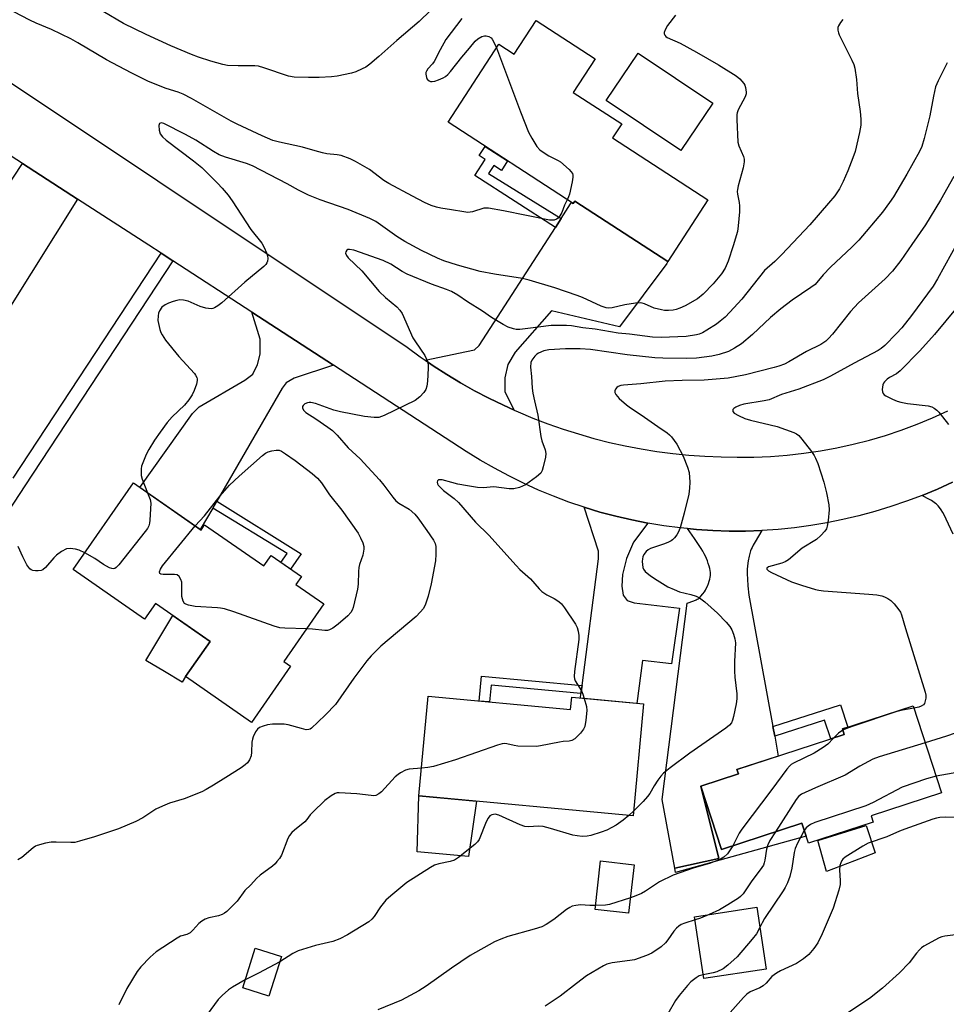
# Model space of a CAD drawing. Units: inches. Extents: x 1243770 to 1249770, y 573452 to 577452.
# Drawn here: x 1246680 to 1246956, y 576761 to 577054 of the extents above; entities that cross this region are included whole.
import ezdxf

# ---------------------------------------------------------------- set-up
doc = ezdxf.new("R2010")
doc.units = ezdxf.units.IN
doc.header["$MEASUREMENT"] = 0
for name, color, linetype in [('BLDG-Footprint', 5, 'Continuous'), ('CULTRL-Pad', 6, 'Continuous'), ('TRANS-Driveway', 251, 'Continuous'), ('TRANS-Non Street Sidewalk', 7, 'Continuous'), ('TRANS-Road', 130, 'Continuous'), ('Undefined', 1, 'Continuous')]:
    doc.layers.add(name, color=color, linetype=linetype)

msp = doc.modelspace()

# ---------------------------------------------------------------- linework, layer by layer
at = {"layer": 'BLDG-Footprint'}
for points, elevation in [([(1246833.91, 577054.15), (1246851.48, 577042.73), (1246844.95, 577032.69), (1246859.41, 577023.28), (1246856.69, 577019.11), (1246885.09, 577000.64), (1246873.16, 576982.3), (1246845.45, 577000.32), (1246844.94, 576999.54), (1246807.66, 577023.79), (1246822.81, 577047.09), (1246827.38, 577044.12)], 753.42), ([(1246713.83, 576916.28), (1246733.98, 576902.25), (1246735.06, 576903.81), (1246752.68, 576891.54), (1246754.85, 576894.66), (1246763.89, 576888.36), (1246762.29, 576886.06), (1246770.59, 576880.29), (1246758.63, 576863.11), (1246760.69, 576861.67), (1246749.01, 576844.9), (1246729.39, 576858.57), (1246736.66, 576869), (1246720.39, 576880.33), (1246717.15, 576875.67), (1246695.87, 576890.5)], 731.7), ([(1246801.71, 576852.7), (1246844.14, 576848.77), (1246844.48, 576852.4), (1246865.92, 576850.41), (1246862.83, 576817.09), (1246798.96, 576823.01)], 727.72), ([(1246934.37, 576815.19), (1246915.05, 576808.92), (1246913.11, 576814.88), (1246889.11, 576807.08), (1246882.98, 576825.93), (1246894.17, 576829.56), (1246893.74, 576830.89), (1246925.73, 576841.28), (1246925.18, 576842.97), (1246946.31, 576849.83), (1246954.72, 576823.93), (1246933.74, 576817.11)], 723.11), ([(1246863.12, 576802.5), (1246861.46, 576788.03), (1246851.45, 576789.18), (1246853.11, 576803.65)], 724.53), ([(1246902.47, 576771.38), (1246883.91, 576768.55), (1246881.1, 576786.98), (1246899.66, 576789.81)], 720.3), ([(1246757.98, 576775.17), (1246754.24, 576763.33), (1246746.42, 576765.8), (1246750.16, 576777.64)], 726.29)]:
    msp.add_lwpolyline(points, close=True, dxfattribs=dict(at, elevation=elevation))
at = {"layer": 'CULTRL-Pad'}
for points in [[(1246886.55, 577029.46), (1246877.03, 577015.34), (1246854.81, 577030.32), (1246864.33, 577044.43)], [(1246729.39, 576858.57), (1246728.37, 576856.93), (1246723.14, 576860.05), (1246717.57, 576863.38), (1246725.55, 576876.74), (1246736.66, 576869)], [(1246816.09, 576821.42), (1246813.73, 576804.91), (1246798.39, 576806.33), (1246798.96, 576823.01)], [(1246928.78, 576803.68), (1246920.5, 576800.51), (1246917.89, 576809.7), (1246932.31, 576814.15), (1246934.98, 576806.05)]]:
    msp.add_lwpolyline(points, close=True, dxfattribs=at)
at = {"layer": 'TRANS-Driveway'}
for points in [[(1246697.19, 577000.86), (1246662.76, 576946.16), (1246644.92, 576957.36), (1246647.4, 576961.1), (1246649.53, 576964.31), (1246680.8, 577011.46)], [(1246827.31, 576938.01), (1246824.12, 576939.45), (1246819.8, 576941.55), (1246815.55, 576943.78), (1246811.37, 576946.14), (1246807.26, 576948.61), (1246803.23, 576951.2), (1246800.81, 576952.85), (1246813.14, 576955.52), (1246815.56, 576955.96), (1246816.88, 576957.28), (1246839.62, 576992.44), (1246841.33, 576995.07), (1246844.18, 576999.48), (1246844.42, 576999.87), (1246844.94, 576999.54), (1246845.45, 577000.32), (1246873.16, 576982.3), (1246872.86, 576981.69), (1246858.73, 576962.78), (1246838.47, 576967.64), (1246827.67, 576955.31), (1246825.46, 576951.57), (1246824.58, 576947.61), (1246824.57, 576943.43)], [(1246773.5, 576951.37), (1246761.72, 576947.49), (1246759.37, 576946.13), (1246758.2, 576944.57), (1246738.66, 576910.86), (1246737.47, 576908.81), (1246733.76, 576902.41), (1246715.76, 576914.95), (1246731.48, 576936.98), (1246733.43, 576938.93), (1246747.09, 576946.91), (1246749.43, 576948.67), (1246750.8, 576951.59), (1246751.58, 576954.71), (1246751.59, 576959.19), (1246749.1, 576967.21)], [(1246867.18, 576904.31), (1246862.93, 576898.62), (1246860.81, 576893.81), (1246859.65, 576889), (1246859.45, 576885.53), (1246859.83, 576882.83), (1246860.99, 576881.29), (1246863.11, 576880.52), (1246876.59, 576878.97), (1246874.26, 576862.41), (1246865.59, 576863.38), (1246863.88, 576850.6), (1246847.09, 576852.16), (1246847.26, 576853.52), (1246847.57, 576855.9), (1246852.45, 576893.68), (1246852.45, 576895.99), (1246848.25, 576909.04), (1246852.92, 576907.62), (1246857.64, 576906.36), (1246862.39, 576905.26)], [(1246901.2, 576902.13), (1246899.19, 576898.78), (1246898.58, 576897.72), (1246898.25, 576897.08), (1246898.01, 576896.56), (1246897.81, 576896.05), (1246897.68, 576895.64), (1246897.4, 576894.48), (1246897.14, 576893.06), (1246896.93, 576891.63), (1246896.82, 576890.52), (1246896.8, 576889.95), (1246896.8, 576889.25), (1246896.88, 576887.61), (1246897.04, 576885.62), (1246897.33, 576882.84), (1246904.49, 576843.66), (1246905.01, 576840.8), (1246906.09, 576834.9), (1246893.74, 576830.89), (1246894.17, 576829.56), (1246882.98, 576825.93), (1246888.38, 576804.38), (1246875.23, 576801.49), (1246871.5, 576821.96), (1246878.89, 576880.45), (1246880.87, 576881.2), (1246881.58, 576881.49), (1246881.94, 576881.66), (1246882.18, 576881.8), (1246882.46, 576882), (1246882.65, 576882.16), (1246883.03, 576882.56), (1246883.55, 576883.2), (1246884.04, 576883.87), (1246884.36, 576884.37), (1246884.61, 576884.87), (1246884.93, 576885.55), (1246885.23, 576886.31), (1246885.47, 576886.99), (1246885.67, 576887.66), (1246885.8, 576888.2), (1246885.87, 576888.7), (1246885.9, 576889.15), (1246885.87, 576889.59), (1246885.78, 576890.19), (1246885.63, 576890.83), (1246885.45, 576891.51), (1246885.21, 576892.3), (1246884.94, 576893.06), (1246884.66, 576893.76), (1246884.37, 576894.44), (1246884.02, 576895.12), (1246883.57, 576895.93), (1246883.06, 576896.79), (1246882.49, 576897.68), (1246881.1, 576899.75), (1246879.04, 576902.67), (1246881.69, 576902.41), (1246886.56, 576902.1), (1246891.44, 576901.95), (1246896.32, 576901.96)]]:
    msp.add_lwpolyline(points, close=True, dxfattribs=at)
msp.add_lwpolyline([(1246958.24, 576900.99), (1246956.13, 576905.52), (1246955.61, 576906.56), (1246955.13, 576907.45), (1246954.63, 576908.28), (1246954.18, 576908.93), (1246953.72, 576909.5), (1246953.46, 576909.78), (1246953.25, 576909.96), (1246952.97, 576910.2), (1246952.56, 576910.49), (1246951.72, 576911.03), (1246950.55, 576911.7), (1246948.95, 576912.56), (1246953.52, 576914.45), (1246958.03, 576916.48)], dxfattribs=at)
at = {"layer": 'TRANS-Non Street Sidewalk'}
for points in [[(1246841.33, 576995.07), (1246839.62, 576992.44), (1246815.61, 577007.97), (1246818.67, 577012.69), (1246816.88, 577013.84), (1246818.68, 577016.62), (1246825.33, 577012.29), (1246823.58, 577009.46), (1246821.23, 577010.92), (1246819.72, 577008.48)], [(1246737.47, 576908.81), (1246738.66, 576910.86), (1246763.8, 576895.14), (1246760.65, 576890.62), (1246757.81, 576892.59), (1246759.63, 576895.22)], [(1246847.57, 576855.9), (1246847.26, 576853.52), (1246820.46, 576856.01), (1246820, 576851.01), (1246816.87, 576851.3), (1246817.55, 576858.68)], [(1246905.01, 576840.8), (1246904.49, 576843.66), (1246924.61, 576850.19), (1246926.79, 576843.49), (1246925.18, 576842.97), (1246925.73, 576841.28), (1246921.72, 576839.98), (1246919.88, 576845.63)], [(1246875.23, 576801.49), (1246888.38, 576804.38), (1246882.98, 576825.93), (1246889.11, 576807.08), (1246913.11, 576814.88), (1246914.38, 576810.98), (1246875.47, 576800.17)]]:
    msp.add_lwpolyline(points, close=True, dxfattribs=at)
msp.add_lwpolyline([(1246677.99, 576917.74), (1246722.06, 576984.76), (1246725.55, 576982.49), (1246681.48, 576915.46), (1246613.19, 576811.16)], dxfattribs=at)
at = {"layer": 'TRANS-Road'}
for points in [[(1246572.02, 577105.74), (1246795.39, 576956.74), (1246799.27, 576953.91), (1246800.81, 576952.85), (1246803.23, 576951.2), (1246807.26, 576948.61), (1246811.37, 576946.14), (1246815.55, 576943.78), (1246819.8, 576941.55), (1246824.12, 576939.45), (1246827.31, 576938.01), (1246828.49, 576937.48), (1246832.92, 576935.63), (1246837.4, 576933.92), (1246841.93, 576932.33), (1246846.5, 576930.89), (1246851.12, 576929.57), (1246855.77, 576928.39), (1246860.45, 576927.35), (1246865.17, 576926.45), (1246869.9, 576925.69), (1246874.66, 576925.06), (1246879.43, 576924.58), (1246884.22, 576924.24), (1246889.01, 576924.03), (1246893.81, 576923.97), (1246898.8, 576924), (1246903.78, 576924.19), (1246908.75, 576924.57), (1246913.71, 576925.12), (1246918.64, 576925.85), (1246923.55, 576926.75), (1246928.41, 576927.81), (1246933.25, 576929.05), (1246938.03, 576930.46), (1246942.76, 576932.04), (1246947.44, 576933.78), (1246952.04, 576935.68), (1246956.58, 576937.74)], [(1246958.03, 576916.48), (1246953.52, 576914.45), (1246948.95, 576912.56), (1246944.31, 576910.82), (1246939.63, 576909.23), (1246934.89, 576907.79), (1246930.11, 576906.49), (1246925.36, 576905.37), (1246920.58, 576904.41), (1246915.77, 576903.6), (1246910.93, 576902.95), (1246906.07, 576902.45), (1246901.2, 576902.13), (1246896.32, 576901.96), (1246891.44, 576901.95), (1246886.56, 576902.1), (1246881.69, 576902.41), (1246879.04, 576902.67), (1246876.83, 576902.89), (1246872, 576903.52), (1246867.18, 576904.31), (1246862.39, 576905.26), (1246857.64, 576906.36), (1246852.92, 576907.62), (1246848.25, 576909.04), (1246843.63, 576910.61), (1246839.06, 576912.33), (1246834.55, 576914.19), (1246830.11, 576916.21), (1246825.73, 576918.37), (1246821.43, 576920.67), (1246817.2, 576923.12), (1246813.06, 576925.7), (1246773.5, 576951.37), (1246749.1, 576967.21), (1246725.55, 576982.49), (1246722.06, 576984.76), (1246718.38, 576987.15), (1246697.19, 577000.86), (1246680.8, 577011.46), (1246567.23, 577084.92)]]:
    msp.add_lwpolyline(points, dxfattribs=at)
at = {"layer": 'Undefined'}
msp.add_line((1246862.97, 576818.57, 726), (1246861.57, 576817.21, 726), dxfattribs=at)
for points, elevation in [([(1246843.17, 577000.69), (1246842.37, 576999.07), (1246841.52, 576996.88), (1246840.96, 576995.87), (1246840.42, 576995.24), (1246839.97, 576994.93), (1246839.22, 576994.63), (1246838.7, 576994.57), (1246837.91, 576994.64), (1246824.14, 576997.39), (1246819.72, 576998.17), (1246818.85, 576998.22), (1246818.28, 576998.17), (1246814.9, 576997.09), (1246813.52, 576996.93), (1246812.38, 576997.05), (1246808.67, 576997.73), (1246805.52, 576998.15), (1246804.17, 576998.47), (1246802.62, 576998.98), (1246800.62, 576999.9), (1246797.03, 577001.72), (1246789.99, 577005.54), (1246788.51, 577006.48), (1246784.16, 577009.72), (1246780.04, 577012.13), (1246778.46, 577012.92), (1246775.76, 577013.84), (1246774.6, 577014.06), (1246771.53, 577014.41), (1246770.16, 577014.68), (1246767.99, 577015.24), (1246764.27, 577016.38), (1246757.34, 577017.87), (1246755.35, 577018.39), (1246752.18, 577019.72), (1246744.71, 577023.25), (1246743, 577024.14), (1246731.14, 577030.89), (1246728.69, 577032.2), (1246727.17, 577032.8), (1246723.59, 577033.86), (1246720.31, 577035.13), (1246718.17, 577036.07), (1246713.18, 577038.49), (1246705.83, 577042.38), (1246697.25, 577047.48), (1246695.19, 577048.64), (1246689.41, 577051.4), (1246684.8, 577053.29), (1246682.94, 577054.2), (1246670.85, 577060.61)], 734), ([(1246805.91, 577060.55), (1246799.06, 577053.84), (1246792.4, 577048.19), (1246787.04, 577043.39), (1246784.28, 577041.14), (1246783.09, 577040.26), (1246782.07, 577039.68), (1246780.18, 577038.84), (1246778.8, 577038.38), (1246774.59, 577037.52), (1246772.9, 577037.31), (1246769.23, 577037.14), (1246765.99, 577037.09), (1246761.76, 577037.19), (1246760.1, 577037.54), (1246752.75, 577040.06), (1246751.11, 577040.53), (1246749.98, 577040.64), (1246745.06, 577040.57), (1246741.89, 577040.74), (1246740.49, 577041.03), (1246736.89, 577041.99), (1246733.25, 577043.21), (1246731.13, 577044.01), (1246724.95, 577046.54), (1246717.62, 577049.97), (1246710.83, 577053.23), (1246704.77, 577056.8)], 736), ([(1246875.41, 577055.68), (1246873.09, 577052.61), (1246872.35, 577051.33), (1246872.09, 577050.56), (1246872.1, 577050.11), (1246872.25, 577049.73), (1246872.51, 577049.39), (1246872.93, 577049.07), (1246876.78, 577047.36), (1246881.72, 577044.68), (1246888.3, 577040.91), (1246893.48, 577037.67), (1246894.61, 577036.7), (1246895.79, 577035.37), (1246896.06, 577034.88), (1246896.32, 577034.11), (1246896.52, 577032.77), (1246896.47, 577032.23), (1246896.22, 577031.42), (1246894.11, 577027.45), (1246893.82, 577026.63), (1246893.73, 577026.07), (1246893.71, 577024.62), (1246894, 577017.89), (1246894.29, 577016.78), (1246895.7, 577013.61), (1246895.86, 577012.8), (1246895.9, 577011.97), (1246895.57, 577010.26), (1246894.11, 577004.88), (1246893.87, 577003.74), (1246893.81, 577003.17), (1246893.87, 577002.34), (1246894.38, 576999.91), (1246894.5, 576998.84), (1246894.51, 576997.14), (1246894.13, 576992.97), (1246893.9, 576991.19), (1246892.67, 576987), (1246891.12, 576982.38), (1246890.22, 576980.29), (1246889.16, 576978.59), (1246886.66, 576975.62), (1246883.64, 576972.59), (1246881.99, 576971.2), (1246878.29, 576969.07), (1246876.7, 576968.36), (1246875.59, 576968), (1246874.74, 576967.83), (1246873.3, 576967.71), (1246872.14, 576967.72), (1246871.3, 576967.84), (1246869.09, 576968.39), (1246866.22, 576969.64), (1246865.47, 576969.86), (1246864.94, 576969.93), (1246863.51, 576969.85), (1246860.32, 576969.39), (1246856.59, 576968.44), (1246855.56, 576968.37), (1246854.81, 576968.44), (1246853.29, 576968.94), (1246847.74, 576971.55), (1246846.14, 576972.2), (1246839.43, 576974.43), (1246831.77, 576976.77), (1246829.79, 576977.24), (1246821.44, 576978.49), (1246817.18, 576979.35), (1246810.48, 576981.19), (1246806.36, 576982.54), (1246804.52, 576983.31), (1246799.7, 576985.62), (1246794.71, 576988.26), (1246792.38, 576989.7), (1246786.05, 576994.19), (1246784.35, 576995.13), (1246777.85, 576997.82), (1246769.48, 577000.69), (1246766, 577002.1), (1246763.09, 577003.54), (1246759.65, 577005.43), (1246749.33, 577010.84), (1246747.54, 577011.55), (1246741.29, 577013.42), (1246739.43, 577014.13), (1246737.73, 577015.09), (1246732.42, 577018.42), (1246729.33, 577020.19), (1246722.94, 577023.43), (1246722.09, 577023.61), (1246721.58, 577023.45), (1246721.38, 577022.86), (1246721.5, 577021.48), (1246721.84, 577020.39), (1246722.46, 577019.44), (1246723.57, 577018.46), (1246731.73, 577012.31), (1246734.18, 577010.3), (1246738.93, 577005.68), (1246740.29, 577004.2), (1246742.09, 577002.04), (1246743.28, 577000.37), (1246748.84, 576991.87), (1246752.12, 576987.77), (1246752.82, 576986.47), (1246753.54, 576984.84), (1246753.83, 576984.02), (1246753.94, 576983.2), (1246753.8, 576982.4), (1246753.61, 576981.89), (1246753.32, 576981.43), (1246752.73, 576980.81), (1246747.04, 576976.15), (1246740.17, 576969.97), (1246739.01, 576969.11), (1246738.04, 576968.52), (1246737.54, 576968.31), (1246737.02, 576968.2), (1246736.22, 576968.24), (1246735.4, 576968.39), (1246733.76, 576968.9), (1246730.11, 576970.52), (1246728.74, 576970.82), (1246727.62, 576970.86), (1246726.79, 576970.71), (1246725.69, 576970.37), (1246724.33, 576969.88), (1246723.32, 576969.42), (1246722.31, 576968.67), (1246721.59, 576967.62), (1246721.33, 576966.88), (1246721.17, 576966.1), (1246721.15, 576964.75), (1246721.74, 576961.98), (1246722.01, 576961.18), (1246722.39, 576960.39), (1246723.43, 576958.86), (1246727.39, 576954), (1246732.04, 576948.91), (1246732.38, 576948.44), (1246732.71, 576947.76), (1246732.85, 576947.28), (1246732.88, 576946.78), (1246732.66, 576945.72), (1246731.98, 576943.86), (1246731.32, 576942.53), (1246730.38, 576941.02), (1246729.1, 576939.5), (1246725.34, 576935.99), (1246723.86, 576934.3), (1246721.78, 576931.44), (1246720.14, 576929), (1246718.4, 576926.31), (1246717.6, 576924.78), (1246716.25, 576921.3), (1246716.1, 576920.48), (1246716.09, 576919.65), (1246716.18, 576918.53), (1246716.41, 576917.42), (1246718.06, 576913.34)], 732), ([(1246925.31, 577054.44), (1246924.58, 577053.56), (1246924.01, 577052.58), (1246923.87, 577052.06), (1246923.85, 577051.24), (1246923.99, 577050.41), (1246924.18, 577049.87), (1246927.96, 577042.31), (1246928.55, 577041.01), (1246928.91, 577039.94), (1246929.38, 577036.53), (1246929.68, 577032.38), (1246930.51, 577027.03), (1246930.65, 577024.67), (1246930.65, 577022.89), (1246930.29, 577020.74), (1246928.99, 577015.09), (1246928.35, 577013.15), (1246926.85, 577009.31), (1246925.37, 577006.09), (1246924.3, 577004), (1246922.9, 577001.9), (1246921.08, 576999.71), (1246915.5, 576993.26), (1246907.16, 576984.37), (1246905.06, 576982.31), (1246902.01, 576979.61), (1246895.19, 576971.07), (1246891.64, 576967.19), (1246890.22, 576965.74), (1246888.75, 576964.48), (1246887.63, 576963.65), (1246884.75, 576961.78), (1246883.52, 576961.08), (1246882.47, 576960.64), (1246881.66, 576960.43), (1246878.62, 576959.97), (1246871.15, 576959.67), (1246868.55, 576959.75), (1246861.68, 576960.59), (1246858.33, 576960.9), (1246851.53, 576962.11), (1246847.77, 576962.53), (1246844.4, 576963.1), (1246842.94, 576963.24), (1246838.39, 576963.18), (1246831.39, 576962.28), (1246829.06, 576962.06), (1246827.9, 576962.07), (1246827.11, 576962.22), (1246825.58, 576962.71), (1246824.06, 576963.51), (1246820.6, 576965.65), (1246817.87, 576967.49), (1246813.47, 576970.26), (1246810.54, 576972.26), (1246808.65, 576973.33), (1246807.18, 576973.95), (1246802.72, 576975.5), (1246795.47, 576978.53), (1246793.93, 576979.35), (1246790.59, 576981.46), (1246788.32, 576982.58), (1246779.55, 576985.64), (1246778.26, 576985.88), (1246777.8, 576985.84), (1246777.44, 576985.66), (1246777.13, 576985.15), (1246777.09, 576984.75), (1246777.35, 576984.08), (1246777.83, 576983.42), (1246781.9, 576979.55), (1246787.07, 576973.37), (1246789.02, 576971.58), (1246792.34, 576968.77), (1246793.26, 576967.75), (1246793.9, 576966.83), (1246797.17, 576959.59), (1246797.92, 576958.34), (1246800.7, 576954.24), (1246801.4, 576952.75), (1246801.65, 576951.7), (1246801.69, 576950.51), (1246801.54, 576946.61), (1246801.34, 576945.17), (1246800.99, 576944.19), (1246800.45, 576943.27), (1246799.21, 576942), (1246797.82, 576940.9), (1246788.6, 576936.44), (1246787.8, 576936.09), (1246786.98, 576935.83), (1246785.58, 576935.78), (1246782.72, 576936.05), (1246775.54, 576937.52), (1246773.56, 576938.03), (1246768.12, 576939.93), (1246766.75, 576940.25), (1246766.19, 576940.27), (1246765.71, 576940.18), (1246764.96, 576939.85), (1246764.4, 576939.36), (1246764.24, 576939.03), (1246764.21, 576938.64), (1246764.51, 576938), (1246765.25, 576937.24), (1246768.23, 576935.4), (1246771.81, 576932.93), (1246773.15, 576931.88), (1246774.56, 576930.57), (1246777.88, 576926.76), (1246781.46, 576923.52), (1246787.15, 576917.23), (1246788.48, 576915.67), (1246791.15, 576912.08), (1246792.1, 576910.96), (1246792.96, 576910.25), (1246796.02, 576908.46), (1246797.75, 576906.99), (1246798.65, 576905.88), (1246801.33, 576902.14), (1246803.3, 576899.24), (1246803.76, 576898.29), (1246803.96, 576897.34), (1246804, 576895.06), (1246803.88, 576893.06), (1246802.55, 576886.25), (1246801.72, 576882.59), (1246800.9, 576880.15), (1246800.26, 576878.89), (1246799.35, 576877.74), (1246798.12, 576876.47), (1246787.58, 576867.64), (1246784.73, 576864.81), (1246783.43, 576863.26), (1246779.54, 576858.15), (1246774.03, 576850.25), (1246771.1, 576847.16), (1246768.76, 576845.02), (1246766.94, 576843.23), (1246766.52, 576842.94), (1246766.08, 576842.77), (1246765.29, 576842.75), (1246763.89, 576843.06), (1246759.93, 576844.15), (1246758.78, 576844.37), (1246757.91, 576844.42), (1246755.27, 576844.36), (1246753.82, 576844.22), (1246752.46, 576843.85), (1246751.45, 576843.38), (1246750.86, 576842.91), (1246750.2, 576842.15), (1246749.53, 576840.67), (1246749.3, 576839.88), (1246749.17, 576839.03), (1246749.04, 576836.1), (1246748.89, 576834.95), (1246748.4, 576833.72), (1246747.81, 576832.84), (1246747.17, 576832.25), (1246745.96, 576831.38), (1246741.33, 576828.52), (1246737.73, 576826.17), (1246735.54, 576824.88), (1246734.22, 576824.25), (1246728.95, 576822.13), (1246724.6, 576820.81), (1246722.51, 576820), (1246720.49, 576819.03), (1246716.59, 576816.45), (1246714.52, 576815.43), (1246709.42, 576813.21), (1246702.27, 576810.8), (1246697.75, 576809.5), (1246696.32, 576809.17), (1246695.17, 576809.08), (1246690.77, 576809.24), (1246689.31, 576809.21), (1246687.63, 576808.9), (1246685.17, 576808.22), (1246684.66, 576807.99), (1246683.95, 576807.55), (1246680.52, 576804.7), (1246679.38, 576803.92)], 730), ([(1246811.77, 577054.76), (1246806.96, 577048.44), (1246805.25, 577045.4), (1246803.49, 577041.9), (1246803.01, 577041.21), (1246801.62, 577039.71), (1246801.16, 577039.01), (1246801.02, 577038.6), (1246800.99, 577038.09), (1246801.2, 577037.09), (1246801.44, 577036.65), (1246801.96, 577036.12), (1246802.39, 577035.92), (1246802.89, 577035.9), (1246803.69, 577036.08), (1246804.8, 577036.47), (1246806.16, 577037.04), (1246806.91, 577037.47), (1246807.55, 577038.04), (1246808.33, 577038.92), (1246811.69, 577043.18), (1246814.03, 577045.87), (1246815.71, 577048), (1246816.54, 577048.69), (1246817.73, 577049.35), (1246818.47, 577049.56), (1246819, 577049.54), (1246819.78, 577049.32), (1246820.47, 577048.91), (1246820.81, 577048.52), (1246821.22, 577047.83), (1246822.07, 577045.96)], 734), ([(1246822.07, 577045.96), (1246829.23, 577026.89), (1246831.64, 577020.81), (1246832.56, 577019.01), (1246834.09, 577016.62), (1246835, 577015.56), (1246835.95, 577014.86), (1246837.72, 577013.77), (1246840.49, 577012.38), (1246841.16, 577011.96), (1246843.69, 577009.74), (1246844.27, 577009.12), (1246844.71, 577008.48), (1246844.85, 577008), (1246844.87, 577007.46), (1246844.66, 577006.05), (1246843.85, 577002.32), (1246843.57, 577001.52), (1246843.17, 577000.69)], 734), ([(1246956.39, 577041.55), (1246955.94, 577040.49), (1246953.77, 577036.14), (1246952.99, 577034.31), (1246952.31, 577031.54), (1246951.23, 577025.76), (1246949.61, 577018.97), (1246948.88, 577016.6), (1246948.13, 577015.05), (1246944.36, 577008.36), (1246940.41, 577001.57), (1246939.27, 576999.86), (1246937.15, 576997.02), (1246930.11, 576988.66), (1246928.05, 576986.54), (1246921.61, 576980.56), (1246919.44, 576978.29), (1246917.05, 576975.48), (1246915.83, 576974.54), (1246910.23, 576970.8), (1246906.85, 576968.18), (1246903.76, 576965.56), (1246898.37, 576960.56), (1246895.07, 576957.72), (1246893.07, 576956.47), (1246891.23, 576955.51), (1246888.48, 576954.57), (1246886.22, 576954.09), (1246881.67, 576953.46), (1246878.73, 576953.35), (1246871.63, 576953.45), (1246869.26, 576953.59), (1246860.98, 576954.47), (1246850.12, 576956.04), (1246847.06, 576956.25), (1246842.69, 576956.3), (1246837.63, 576956), (1246836.18, 576955.71), (1246834.57, 576955.01), (1246834.1, 576954.68), (1246833.47, 576954.08), (1246832.61, 576952.93), (1246832.32, 576952.15), (1246832.18, 576950.76), (1246832.47, 576948.03), (1246832.7, 576944.5), (1246832.92, 576943.05), (1246833.38, 576940.77), (1246834.41, 576936.49), (1246835.24, 576930.11), (1246835.59, 576928.84), (1246836.55, 576926.18), (1246836.77, 576925.1), (1246836.68, 576923.96), (1246836.01, 576921.08), (1246835.66, 576919.97), (1246835.24, 576919.25), (1246833.97, 576918.12), (1246830.69, 576915.72), (1246828.89, 576914.91), (1246827.28, 576914.49), (1246825.88, 576914.54), (1246821.25, 576915.15), (1246818.07, 576914.87), (1246816.41, 576914.92), (1246813.45, 576915.39), (1246810.53, 576915.97), (1246808.78, 576916.39), (1246805.9, 576917.23), (1246804.95, 576917.27), (1246804.77, 576917.2), (1246804.51, 576916.9), (1246804.41, 576916.48), (1246804.49, 576916.04), (1246804.73, 576915.62), (1246805.24, 576915.01), (1246806.29, 576914.05), (1246809.41, 576911.64), (1246810.73, 576910.46), (1246815.86, 576904.61), (1246819.75, 576900.76), (1246827.91, 576891.66), (1246829.07, 576890.49), (1246832.17, 576887.68), (1246834.75, 576884.73), (1246835.62, 576883.98), (1246837.05, 576882.97), (1246839.28, 576881.87), (1246840.67, 576880.99), (1246841.49, 576880.26), (1246842.37, 576879.1), (1246845.62, 576874.21), (1246846.13, 576873.19), (1246846.42, 576872.15), (1246846.65, 576870.81), (1246846.63, 576869.67), (1246845.29, 576860.05), (1246845.23, 576858.63), (1246845.36, 576857.86), (1246845.54, 576857.35), (1246847.38, 576854.37), (1246847.82, 576853.35), (1246848.23, 576852.05)], 728), ([(1246958.44, 577007.65), (1246954.45, 577000.57), (1246949.92, 576993.22), (1246945.94, 576987.33), (1246942.62, 576982.62), (1246940.09, 576979.42), (1246937.9, 576977.13), (1246930.02, 576969.95), (1246928.75, 576968.7), (1246927.57, 576967.36), (1246922.2, 576960.67), (1246921.03, 576959.31), (1246920.24, 576958.52), (1246918.76, 576957.54), (1246914.51, 576955.43), (1246909.19, 576952.38), (1246907.9, 576951.72), (1246906.28, 576951.09), (1246904.87, 576950.67), (1246896.31, 576948.55), (1246891.18, 576947.52), (1246884, 576946.92), (1246877.46, 576946.83), (1246872.32, 576946.63), (1246865.14, 576945.8), (1246859.97, 576945.43), (1246859.12, 576945.31), (1246858.35, 576945.07), (1246857.94, 576944.79), (1246857.51, 576944.2), (1246857.34, 576943.75), (1246857.32, 576943.3), (1246857.6, 576942.67), (1246858.68, 576941.49), (1246860.81, 576939.6), (1246862.06, 576938.64), (1246865.21, 576936.61), (1246870.12, 576933.07), (1246872.98, 576931.19), (1246873.67, 576930.66), (1246874.25, 576930.08), (1246875.08, 576928.98), (1246875.83, 576927.81), (1246877.72, 576924.28), (1246879.05, 576921.03), (1246879.46, 576919.36), (1246879.72, 576916.52), (1246879.63, 576914.74), (1246879.41, 576912.97), (1246878, 576907.27), (1246876.78, 576902.95), (1246876.26, 576901.57), (1246875.82, 576900.85), (1246875.13, 576899.97), (1246874.54, 576899.38), (1246874.11, 576899.05), (1246873.13, 576898.56), (1246871.84, 576898.04), (1246868, 576896.75), (1246867.28, 576896.38), (1246866.69, 576895.9), (1246866.03, 576895), (1246865.71, 576894.23), (1246865.57, 576893.69), (1246865.51, 576892.84), (1246865.57, 576891.98), (1246865.72, 576891.14), (1246865.89, 576890.62), (1246866.44, 576889.86), (1246867.95, 576888.63), (1246870, 576887.28), (1246873.18, 576885.35), (1246875.03, 576884.49), (1246876.66, 576883.85), (1246879.98, 576883.07), (1246881.59, 576882.55), (1246882.57, 576882.01), (1246884.17, 576880.82), (1246887.94, 576877.52), (1246890.52, 576874.82), (1246891.65, 576873.53), (1246892.23, 576872.56), (1246892.74, 576871.21), (1246893.15, 576869.81), (1246893.3, 576868.67), (1246893.06, 576863.11), (1246893.07, 576860.21), (1246893.17, 576858.45), (1246893.7, 576853.39), (1246893.76, 576851.91), (1246893.55, 576850.47), (1246892.75, 576846.73), (1246892.46, 576845.61), (1246892.13, 576844.83), (1246891.5, 576844.05), (1246890.47, 576843.17), (1246879.74, 576835.8), (1246873.84, 576831.35), (1246871.83, 576829.75), (1246871.03, 576828.91), (1246870.17, 576827.71), (1246869.04, 576825.97), (1246867.75, 576823.73), (1246867.11, 576822.81), (1246865.76, 576821.34), (1246862.97, 576818.57)], 726), ([(1246961.92, 576992.27), (1246953.59, 576977.1), (1246952.27, 576974.99), (1246945.79, 576966.18), (1246942.86, 576962.53), (1246941.27, 576960.79), (1246937.82, 576957.29), (1246936.72, 576956.33), (1246935.87, 576955.75), (1246928.73, 576952.03), (1246921.69, 576948.07), (1246919.49, 576947.07), (1246912.22, 576944.26), (1246907.04, 576942.7), (1246903.31, 576941.09), (1246901.9, 576940.78), (1246895.85, 576939.79), (1246894.47, 576939.34), (1246893.43, 576938.9), (1246892.78, 576938.49), (1246892.52, 576938.16), (1246892.48, 576937.61), (1246892.93, 576937.1), (1246894.17, 576936.4), (1246896.08, 576935.53), (1246897.76, 576935.03), (1246905.79, 576933.14), (1246910.71, 576931.28), (1246911.49, 576930.91), (1246912.18, 576930.43), (1246913.14, 576929.36), (1246915.96, 576925.64), (1246916.8, 576924.45), (1246917.22, 576923.7), (1246917.83, 576922.06), (1246919.62, 576916.48), (1246920.44, 576913.39), (1246921.17, 576909.73), (1246921.26, 576908.31), (1246920.94, 576905.11), (1246920.69, 576903.39), (1246920.44, 576902.59), (1246919.98, 576901.89), (1246918.8, 576900.63), (1246917.5, 576899.47), (1246913.23, 576896.89), (1246909.09, 576893.36), (1246908.16, 576892.82), (1246907.17, 576892.39), (1246903.2, 576891.28), (1246902.69, 576890.93), (1246902.63, 576890.78), (1246902.68, 576890.56), (1246903.13, 576890.14), (1246904.07, 576889.62), (1246910.03, 576886.86), (1246913.02, 576885.81), (1246917.16, 576884.51), (1246918.13, 576884.31), (1246919.58, 576884.14), (1246933.12, 576883.16), (1246935.48, 576882.9), (1246936.93, 576882.63), (1246937.73, 576882.37), (1246938.72, 576881.89), (1246939.62, 576881.26), (1246940.59, 576880.23), (1246942.03, 576878.45), (1246942.5, 576877.75), (1246942.85, 576876.99), (1246944, 576872.88), (1246949.89, 576853.9), (1246950.02, 576853.07), (1246950.02, 576852.19), (1246949.91, 576851.33), (1246949.63, 576850.56), (1246949.33, 576850.2), (1246948.72, 576849.78), (1246947.93, 576849.5), (1246946.51, 576849.21)], 724), ([(1246962.76, 576972.76), (1246952.67, 576960.54), (1246948.3, 576955.7), (1246942.44, 576949.72), (1246941.31, 576948.84), (1246939.25, 576947.73), (1246938.54, 576947.25), (1246937.76, 576946.47), (1246937.45, 576946.03), (1246937.24, 576945.55), (1246937.08, 576944.19), (1246937.17, 576943.4), (1246937.35, 576942.94), (1246937.68, 576942.57), (1246938.11, 576942.26), (1246940.14, 576941.22), (1246941.47, 576940.68), (1246942.59, 576940.39), (1246944.58, 576940.02), (1246950.73, 576939.26), (1246951.82, 576938.98), (1246952.52, 576938.6), (1246953.38, 576937.95), (1246953.97, 576937.35), (1246956.81, 576933.74)], 722), ([(1246732.24, 576903.47), (1246735, 576906.54), (1246739.73, 576912.46), (1246742.5, 576915.61), (1246745.32, 576918.27), (1246752.35, 576924.47), (1246753.25, 576925.19), (1246753.99, 576925.59), (1246755.06, 576925.9), (1246756.43, 576926.11), (1246757.23, 576926.06), (1246757.99, 576925.77), (1246759.21, 576925.01), (1246762.03, 576923.02), (1246767.08, 576919.08), (1246768.67, 576917.75), (1246769.91, 576916.29), (1246772.25, 576912.79), (1246775.93, 576908.2), (1246780.8, 576901.3), (1246781.57, 576899.93), (1246782.25, 576898.42), (1246782.53, 576897.38), (1246782.53, 576896.59), (1246782.2, 576894.72), (1246781.21, 576891.95), (1246781, 576891.09), (1246780.9, 576889.92), (1246780.79, 576886.08), (1246780.59, 576884.62), (1246779.33, 576879.19), (1246779.06, 576878.36), (1246778.67, 576877.67), (1246777.77, 576876.66), (1246774.83, 576874.22), (1246773.25, 576873.02), (1246772.3, 576872.51), (1246771.72, 576872.36), (1246770.89, 576872.32), (1246767.2, 576872.7), (1246765.38, 576872.82)], 732), ([(1246718.06, 576913.34), (1246718.82, 576911.36), (1246719.01, 576910.22), (1246718.72, 576905.19), (1246718.61, 576904.32), (1246718.4, 576903.49), (1246717.99, 576902.73), (1246717.29, 576901.78), (1246709.48, 576891.92), (1246708.72, 576891.07), (1246708.31, 576890.78), (1246707.86, 576890.67), (1246707.39, 576890.75), (1246706.65, 576891.04), (1246704.9, 576891.98), (1246702.35, 576893.78), (1246699.31, 576895.44)], 732), ([(1246765.38, 576872.82), (1246758.96, 576872.99), (1246757.5, 576873.13), (1246755.81, 576873.62), (1246743.8, 576877.89), (1246740.96, 576878.75), (1246739.8, 576879), (1246738.94, 576879.09), (1246732.25, 576879.43), (1246730.27, 576879.83), (1246729.5, 576880.12), (1246729.08, 576880.41), (1246728.67, 576881.07), (1246728.3, 576882.46), (1246728.24, 576883.32), (1246728.29, 576885.9), (1246728.23, 576886.74), (1246727.99, 576887.5), (1246727.43, 576888.38), (1246726.87, 576888.86), (1246726.12, 576889.05), (1246722.68, 576888.99), (1246721.97, 576889.08), (1246721.66, 576889.26), (1246721.59, 576889.76), (1246721.89, 576890.63), (1246722.54, 576891.61), (1246732.24, 576903.47)], 732), ([(1246699.31, 576895.44), (1246697.66, 576896.21), (1246696.58, 576896.55), (1246694.95, 576896.76), (1246693.89, 576896.63), (1246692.34, 576895.82), (1246690.9, 576894.78), (1246690.09, 576893.96), (1246687.62, 576891.13), (1246686.79, 576890.41), (1246686.31, 576890.19), (1246685.48, 576890.06), (1246684.63, 576890.07), (1246683.81, 576890.18), (1246683.32, 576890.37), (1246682.92, 576890.71), (1246682.1, 576891.89), (1246680.82, 576894.25), (1246679.51, 576897.37)], 732), ([(1246848.23, 576852.05), (1246848.9, 576849.65), (1246849.05, 576848.51), (1246848.75, 576845.63), (1246848.38, 576843.66), (1246848.05, 576842.89), (1246847.14, 576841.74), (1246845.46, 576840.06), (1246844.52, 576839.48), (1246843.77, 576839.3), (1246841.96, 576839.22), (1246840.83, 576839.08), (1246835.18, 576837.89), (1246834.02, 576837.75), (1246828.42, 576837.85), (1246827.29, 576838.01), (1246825.14, 576838.55), (1246824.59, 576838.61), (1246823.73, 576838.55), (1246822.32, 576838.16), (1246809.83, 576833.74), (1246803.24, 576831.82), (1246801.56, 576831.51), (1246799.72, 576831.27)], 728), ([(1246946.51, 576849.21), (1246943.08, 576848.6), (1246941.1, 576848.07), (1246928.39, 576843.82), (1246926.23, 576843.04), (1246925.29, 576842.63)], 724), ([(1246986.37, 576848.15), (1246985.24, 576847.76), (1246983.79, 576847.4), (1246980.4, 576846.93), (1246978.04, 576846.94), (1246974.22, 576847.32), (1246972.83, 576847.23), (1246971.73, 576847.03), (1246970.38, 576846.56), (1246963.35, 576843.43), (1246961.14, 576842.55), (1246956.21, 576840.81), (1246949.87, 576838.84)], 722), ([(1246925.29, 576842.63), (1246924.03, 576841.76), (1246922.55, 576840.25)], 724), ([(1246922.55, 576840.25), (1246920.83, 576838.44), (1246919.49, 576837.4), (1246916.78, 576835.79), (1246910.62, 576832.81), (1246909.88, 576832.34), (1246909.38, 576831.88), (1246908.62, 576830.97), (1246904.2, 576824.95), (1246895.21, 576813.14), (1246894.45, 576811.91), (1246892.48, 576808.17)], 724), ([(1246949.87, 576838.84), (1246936.18, 576834.64), (1246934.22, 576833.95), (1246930.4, 576831.88), (1246926.03, 576829.22), (1246917.17, 576825.46), (1246913.03, 576823.55), (1246912.11, 576822.87), (1246911.37, 576821.96), (1246905.2, 576812.31)], 722), ([(1246994.09, 576839.33), (1246993.41, 576838.73), (1246992.67, 576838.27), (1246988.21, 576835.98), (1246987.12, 576835.58), (1246983.77, 576834.77), (1246982.66, 576834.41), (1246974.78, 576830.9), (1246973.39, 576830.41), (1246971.06, 576830.02), (1246969.31, 576829.88), (1246968.22, 576829.99), (1246965.19, 576830.58), (1246963.76, 576830.64), (1246961.55, 576830.36), (1246953.11, 576828.89)], 720), ([(1246799.72, 576831.27), (1246796, 576830.97), (1246794.93, 576830.64), (1246793.41, 576829.89), (1246792.72, 576829.42), (1246791.9, 576828.66), (1246787.78, 576824.26), (1246786.96, 576823.6), (1246786.05, 576823.16), (1246785.53, 576823.08), (1246784.7, 576823.1), (1246780.41, 576823.59), (1246775.12, 576823.96), (1246774.55, 576823.91), (1246774.02, 576823.76), (1246772.79, 576823.04), (1246770.93, 576821.61), (1246767.31, 576818.18), (1246766.54, 576817.35), (1246765.54, 576815.99), (1246764.93, 576815.32), (1246761.81, 576812.85), (1246761.01, 576812.1), (1246760.34, 576811.26), (1246759.82, 576810.32), (1246757.94, 576805.37), (1246757.33, 576804.36), (1246756.62, 576803.42), (1246756.04, 576802.8), (1246755.27, 576802.12), (1246751.66, 576799.36), (1246750.57, 576798.43), (1246748.8, 576796.49), (1246747.09, 576794.82), (1246744.76, 576791.63), (1246741.68, 576788.61), (1246741.03, 576788.07), (1246740.3, 576787.65), (1246739.21, 576787.31), (1246736.35, 576786.64), (1246735.23, 576786.24), (1246734.18, 576785.71), (1246733.3, 576784.97), (1246731.59, 576782.96), (1246730.76, 576782.19), (1246729.8, 576781.73), (1246727.88, 576781.19), (1246726.83, 576780.65), (1246720.61, 576776.5), (1246719.69, 576775.78), (1246718.85, 576774.98), (1246716.02, 576772.07), (1246714.95, 576770.69), (1246711.85, 576765.59), (1246709.45, 576760.79)], 728), ([(1246953.11, 576828.89), (1246950.3, 576828.14), (1246943, 576825.58), (1246934.33, 576821.09), (1246932.17, 576820.1), (1246917.01, 576815.13), (1246915.7, 576814.5), (1246915, 576814.03), (1246914.41, 576813.46), (1246913.83, 576812.66)], 720), ([(1246861.57, 576817.21), (1246859.86, 576815.8), (1246857.74, 576814.29), (1246856.49, 576813.55), (1246854.98, 576812.81), (1246853.23, 576812.16), (1246850.23, 576811.26), (1246849.14, 576811.04), (1246847.59, 576810.95), (1246846.14, 576811.07), (1246844.87, 576811.33), (1246838.15, 576813.35), (1246835.98, 576813.85), (1246834.64, 576813.97), (1246831.61, 576813.78), (1246830.47, 576813.92), (1246829.11, 576814.43), (1246822.73, 576817.31), (1246821.69, 576817.54), (1246821.14, 576817.52), (1246820.68, 576817.4), (1246820.09, 576817.03), (1246819.54, 576816.34), (1246819.02, 576815.28), (1246816.89, 576810.06), (1246816.44, 576809.32), (1246815.63, 576808.5), (1246810.74, 576804.69), (1246809.53, 576803.88), (1246808.21, 576803.44), (1246804.88, 576802.81), (1246803.59, 576802.35), (1246802.35, 576801.63), (1246795.38, 576797.16), (1246790.61, 576793.28), (1246789.08, 576791.93), (1246787.48, 576789.98), (1246785.65, 576787.09), (1246784.91, 576786.23), (1246784.04, 576785.48), (1246777.67, 576781.64), (1246775.36, 576780.42), (1246773.28, 576779.65), (1246768.15, 576778.39), (1246762.92, 576776.81), (1246761.36, 576776.03), (1246757.49, 576773.6)], 726), ([(1246958.79, 576816.55), (1246955.95, 576816.68), (1246954.28, 576816.61), (1246953.24, 576816.41), (1246952.14, 576816.09), (1246943.84, 576813.14), (1246942.2, 576812.52), (1246938.44, 576810.8), (1246932.89, 576808.88), (1246931.32, 576808.04), (1246926, 576804.74), (1246925.33, 576804.19), (1246925.01, 576803.76), (1246924.69, 576803.03), (1246924.47, 576802.23), (1246924.33, 576800.86), (1246924.56, 576797.76), (1246924.5, 576796.64), (1246924.08, 576794.93), (1246922.41, 576789.57), (1246919.11, 576781.93), (1246917.82, 576779.25), (1246916.71, 576777.5), (1246915.2, 576775.7), (1246913.64, 576774.48), (1246911.5, 576773.07), (1246906.76, 576770.88), (1246905.5, 576770.2), (1246904.15, 576769.17), (1246902.44, 576767.21), (1246901.58, 576766.44), (1246900.61, 576765.86), (1246897.74, 576764.59), (1246896.71, 576763.95), (1246895.67, 576762.92), (1246890.96, 576757.58)], 718), ([(1246905.2, 576812.31), (1246903.55, 576809.7), (1246902.94, 576808.45), (1246902.6, 576807.17), (1246902.11, 576803.83), (1246901.9, 576803.06), (1246901.62, 576802.41), (1246900.69, 576800.99), (1246898.2, 576797.73), (1246895.56, 576793.81), (1246894.84, 576793.04), (1246894.2, 576792.51), (1246891.04, 576790.5), (1246888.53, 576789.07), (1246885.52, 576787.65)], 722), ([(1246913.83, 576812.66), (1246911.82, 576808.93), (1246911.12, 576807.34), (1246910.85, 576806.19), (1246910.16, 576801.44), (1246909.53, 576799), (1246908.81, 576797.1), (1246908.15, 576795.76), (1246907.53, 576794.75), (1246901.94, 576786.49), (1246901.24, 576785.22), (1246900.58, 576783.76)], 720), ([(1246892.48, 576808.17), (1246891.74, 576806.9), (1246890.94, 576805.76), (1246889.86, 576804.79), (1246888.86, 576804.18), (1246885.84, 576802.93), (1246880.72, 576801.46), (1246874.72, 576799.42), (1246870.63, 576797.39), (1246866.46, 576794.65), (1246865.28, 576793.97), (1246863.56, 576793.19), (1246861.99, 576792.63)], 724), ([(1246861.99, 576792.63), (1246855.75, 576790.66), (1246854.6, 576790.49), (1246851.58, 576790.35)], 724), ([(1246851.58, 576790.35), (1246849.94, 576790.34), (1246847.12, 576790.51), (1246845.72, 576790.38), (1246844.64, 576790.11), (1246843.9, 576789.78), (1246842.97, 576789.2), (1246839.14, 576786.14), (1246836.88, 576784.69), (1246835.58, 576783.99), (1246833.33, 576783.26), (1246825.42, 576781.16), (1246823.32, 576780.36), (1246821.51, 576779.51), (1246814.25, 576775.4), (1246808.61, 576771.65), (1246801.08, 576766.31), (1246798.92, 576764.91), (1246793.78, 576762.18), (1246786.74, 576759.3)], 724), ([(1246881.25, 576786.03), (1246878.2, 576785.1), (1246877.12, 576784.65), (1246876.39, 576784.19), (1246875.75, 576783.61), (1246874.98, 576782.73), (1246873.18, 576780.08), (1246872.47, 576779.18), (1246871.17, 576778.08), (1246868.35, 576776.12), (1246866.79, 576775.41), (1246863.24, 576774.19), (1246861.81, 576773.91), (1246856.56, 576773.25), (1246854.98, 576772.82), (1246853.94, 576772.38), (1246848.94, 576769.37), (1246845.9, 576767.12), (1246841.07, 576763.31), (1246836.53, 576760.33)], 722), ([(1246885.52, 576787.65), (1246882.87, 576786.54), (1246881.25, 576786.03)], 722), ([(1246900.58, 576783.76), (1246899.62, 576781.94), (1246898.33, 576780.3), (1246893.81, 576775.1), (1246891.06, 576772.52), (1246889.6, 576771.52), (1246887.75, 576770.61), (1246886.64, 576770.3), (1246883.73, 576769.72)], 720), ([(1246963.25, 576780.69), (1246961.41, 576781.4), (1246960.33, 576781.64), (1246958.89, 576781.6), (1246955.68, 576781.23), (1246954.83, 576781.04), (1246954.04, 576780.72), (1246949.45, 576778.2), (1246948.74, 576777.71), (1246948.15, 576777.15), (1246947.26, 576776.12), (1246945.11, 576773.29), (1246942.22, 576770.33), (1246937.13, 576765.73), (1246933.31, 576762.65), (1246925.9, 576757.78)], 716), ([(1246757.49, 576773.6), (1246751.12, 576770.16), (1246747.17, 576768.18)], 726), ([(1246747.17, 576768.18), (1246743.37, 576765.98), (1246742.16, 576765.19), (1246740.25, 576763.53), (1246739.07, 576762.3), (1246733.63, 576754.93)], 726), ([(1246883.73, 576769.72), (1246882.53, 576769.36), (1246881.55, 576768.8), (1246879.98, 576767.57), (1246878.97, 576766.5), (1246876.53, 576763.48), (1246875.47, 576762.04), (1246870.85, 576754.12)], 720)]:
    msp.add_lwpolyline(points, dxfattribs=dict(at, elevation=elevation))

doc.saveas('drawing.dxf')
